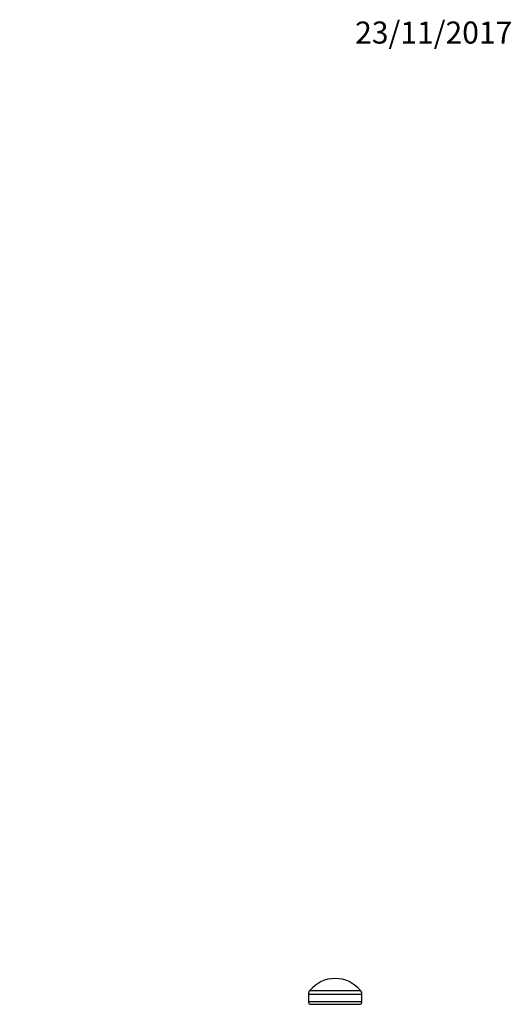
# Model space of a CAD drawing. Units: millimetres. Extents: x 0 to 1229, y 0 to 1752.
# Drawn here: x 839 to 1107, y 1216 to 1752 of the extents above; entities that cross this region are included whole.
import ezdxf
from ezdxf import colors
from ezdxf.entities.mleader import LeaderData, LeaderLine
from ezdxf.math import Vec2, Vec3

# ---------------------------------------------------------------- set-up
doc = ezdxf.new("R2010")
doc.units = ezdxf.units.MM
doc.layers.add('DV3_Défaut', color=7, linetype='Continuous')
doc.layers.add('Défaut', color=7, linetype='Continuous')

# ---------------------------------------------------------------- blocks, each defined once
blk = doc.blocks.new('_DOT')
at = {"color": 0}
blk.add_line((0, 0), (-1, 0), dxfattribs=at)
at = {"color": 0, "const_width": 0.333}
blk.add_lwpolyline([(-0.1665, 0, 1), (0.1665, 0, 1)], format="xyb", close=True, dxfattribs=at)
blk = doc.blocks.new('SE2')
at = {"layer": 'DV3_Défaut', "color": 7, "linetype": 'Continuous'}
for p, q in [((996.2, 1221.89), (1025.2, 1221.89)), ((996.2, 1221.89), (996.2, 1217.97)), ((996.96, 1223.99), (1024.45, 1223.99)), ((1025.2, 1217.97), (1025.2, 1221.89)), ((996.2, 1217.97), (1025.2, 1217.97)), ((996.93, 1216.46), (1024.48, 1216.46))]:
    blk.add_line(p, q, dxfattribs=at)
for centre, radius, start, end in [((1010.7, 1212.74), 17.77, 39.2984, 140.7016), ((999.53, 1221.89), 3.32, 140.7016, 180), ((1021.88, 1221.89), 3.32, 0, 39.2984), ((998.13, 1217.97), 1.92, 180, 231.5408), ((1023.28, 1217.97), 1.92, 308.4592, 0)]:
    blk.add_arc(centre, radius, start, end, dxfattribs=at)

msp = doc.modelspace()

# ---------------------------------------------------------------- block references
at = {"layer": 'Défaut'}
msp.add_blockref('SE2', (0, 0), dxfattribs=at)

# ---------------------------------------------------------------- leaders
at = {"layer": 'Défaut', "color": 7, "linetype": 'Continuous'}
ml = msp.add_multileader_mtext('Standard', dxfattribs=at)
ml.set_content('{\\pxsm0.9;\\fSolid Edge ISO|b1||i0||c0|p34;\\W1.;23/11/2017\\P}', color=256)
ml.set_leader_properties()
ml.set_arrow_properties(name='DOT')
ml.build(insert=Vec2(0, 0))
ml.multileader.update_dxf_attribs({"leader_type": 0, "dogleg_length": 0, "arrow_head_size": 12})
ctx = ml.context
ctx.base_point, ctx.char_height, ctx.arrow_head_size, ctx.landing_gap_size = Vec3(1019.56, 1744.93), 12, 12, 4.2
notes = []
notes.append((ctx, [(0, (0, 0, 0), (0, 0), (1, 0), 1, [])]))
ctx.mtext.insert = Vec3(1021.56, 1751.05)
for ctx, leaders in notes:
    for number, flags, end, landing, length, lines in leaders:
        leader = LeaderData()
        leader.index, (leader.has_last_leader_line, leader.has_dogleg_vector, leader.attachment_direction) = number, flags
        leader.last_leader_point, leader.dogleg_vector, leader.dogleg_length = Vec3(end), Vec3(landing), length
        for number, points, colour, breaks in lines:
            line = LeaderLine()
            line.index, line.vertices, line.color, line.breaks = number, Vec3.list(points), colors.encode_raw_color(colour), breaks
            leader.lines.append(line)
        ctx.leaders.append(leader)

doc.saveas('drawing.dxf')
